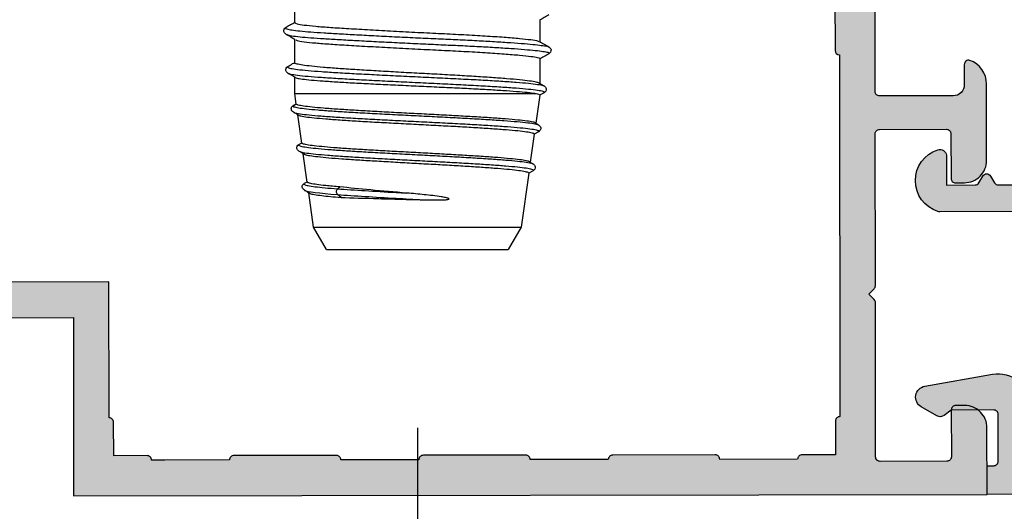
# Model space of a CAD drawing. Units: millimetres. Extents: x -286258 to 33593, y -306866 to 120414.
# Drawn here: x 27017 to 27039, y 4174 to 4185 of the extents above; entities that cross this region are included whole.
import ezdxf

# ---------------------------------------------------------------- set-up
doc = ezdxf.new("R2010")
doc.units = ezdxf.units.MM
for name, color, linetype in [('AL_CONT', 50, 'Continuous'), ('BEM', 7, 'Continuous'), ('DIM_2', 253, 'Continuous')]:
    doc.layers.add(name, color=color, linetype=linetype)
doc.styles.add('TEXT', font='arial.ttf')
doc.dimstyles.new('TSG_1_2', dxfattribs={"dimscale": 0, "dimtxt": 2.5, "dimasz": 2.5, "dimexe": 1, "dimexo": 2, "dimgap": 2, "dimtad": 0, "dimdec": 1, "dimlfac": -1, "dimzin": 9, "dimdsep": 46, "dimtxsty": 'TEXT', "dimcen": -1, "dimclrd": 7, "dimclre": 7, "dimclrt": 4, "dimadec": 0, "dimazin": 0, "dimtfac": 0.7, "dimtdec": 1, "dimtmove": 0, "dimatfit": 2, "dimfxl": 1, "dimtolj": 1, "dimtzin": 9, "dimarcsym": 0})

# ---------------------------------------------------------------- blocks, each defined once
blk = doc.blocks.new('244011')
at = {"layer": 'DIM_2'}
blk.add_hatch(color=256, dxfattribs=at).paths.add_polyline_path([(-7.3, -1.3), (-2.3, -1.3, -0.414214), (-1.3, -2.3), (-1.3, -15.1, -0.414214), (-2.3, -16.1), (-4.028, -16.1, 0.466308), (-5.406, -17.743), (-4.87, -20.787, 0.700207), (-3.944, -20.95), (-3.54, -20.25, 0.300347), (-3.56, -19.92), (-3.8, -19.6), (-3.8, -17.7, -0.414214), (-3.6, -17.5), (-1.5, -17.5, -0.414214), (-1.3, -17.7), (-1.3, -18), (0, -18), (0, 0), (-9.5, 0), (-9.5, -2), (-10.5, -2, 0.414214), (-11, -2.5), (-11, -3.8, 0.414214), (-10.8, -4), (-9.5, -4), (-9.5, -7.6, -0.131652), (-9.634, -8.1), (-13.605, -14.978, 0.131652), (-13.9, -16.078), (-13.9, -17.48, -0.267949), (-14, -17.654), (-14.3, -17.827, 0.57735), (-14.3, -18.173), (-14, -18.346, -0.267949), (-13.9, -18.52), (-13.9, -19.8), (-15.2, -19.8, 0.509225), (-15.485, -20.192, 0.727271), (-12.715, -20.192, 0.078463), (-12.7, -20.1), (-12.7, -16.1, -0.131652), (-12.566, -15.6), (-8.595, -8.722, 0.131652), (-8.3, -7.622), (-8.3, -2.3, -0.414214)])
at = {"layer": 'AL_CONT'}
blk.add_lwpolyline([(-10.8, -4, -0.414214), (-11, -3.8), (-11, -2.5, -0.414214), (-10.5, -2), (-9.5, -2), (-9.5, 0), (0, 0), (0, -18), (-1.3, -18), (-1.3, -17.7, 0.414214), (-1.5, -17.5), (-3.6, -17.5, 0.414214), (-3.8, -17.7), (-3.8, -19.6), (-3.56, -19.92, -0.300347), (-3.54, -20.25), (-3.944, -20.95, -0.700207), (-4.87, -20.787), (-5.406, -17.743, -0.466308), (-4.028, -16.1), (-2.3, -16.1, 0.414214), (-1.3, -15.1), (-1.3, -2.3, 0.414214), (-2.3, -1.3), (-7.3, -1.3, 0.414214), (-8.3, -2.3), (-8.3, -7.622, -0.131652), (-8.595, -8.722), (-12.566, -15.6, 0.131652), (-12.7, -16.1), (-12.7, -20.1, -0.078456), (-12.715, -20.192, -0.727273), (-15.485, -20.192, -0.47075), (-15.237, -19.802, -0.031035), (-15.2, -19.8), (-13.9, -19.8), (-13.9, -18.52, 0.267949), (-14, -18.346), (-14.3, -18.173, -0.57735), (-14.3, -17.827), (-14, -17.654, 0.267949), (-13.9, -17.48), (-13.9, -16.078, -0.131652), (-13.605, -14.978), (-9.634, -8.1, 0.131652), (-9.5, -7.6), (-9.5, -4)], format="xyb", close=True, dxfattribs=at)
blk = doc.blocks.new('sdac23eq')
at = {"layer": 'AL_CONT'}
for p, q in [((-9, -5.3), (-9.241, -5.059)), ((-8.759, -5.059), (-9, -5.3)), ((-24.05, -6.798), (-19.95, -6.798))]:
    blk.add_line(p, q, dxfattribs=at)
for points in [[(-9.372, -5), (-9.372, -5), (-16.2, -5, -0.414214), (-16.4, -4.8), (-16.4, -1.8, -0.414214), (-16.2, -1.6), (-14.2, -1.6, 0.414214), (-14, -1.4), (-14, -1, 0.414214), (-15, 0), (-18.425, 0, 0.320908), (-19.494, -0.75, 0.490315), (-19.3, -1), (-18.4, -1, -0.414214), (-17.9, -1.5), (-17.9, -4.8, -0.414214), (-18.1, -5), (-29, -5)], [(-8, -50), (-8, -41), (0, -41), (0, 0), (-3, 0, 0.414214), (-4, -1), (-4, -1.4, 0.414214), (-3.8, -1.6), (-1.7, -1.6, -0.414214), (-1.5, -1.8), (-1.5, -4.8, -0.414214), (-1.7, -5), (-8.617, -5)], [(-19.75, -6.6), (-3.509, -6.6, 0.414214), (-3.309, -6.8), (-1.8, -6.8), (-1.8, -8.3, 0.414214), (-1.6, -8.5), (-1.6, -12, 0.414214), (-1.8, -12.2), (-1.8, -16.8, 0.414214), (-1.6, -17), (-1.6, -20.5, 0.414214), (-1.8, -20.7), (-1.8, -25.3, 0.414214), (-1.6, -25.5), (-1.6, -29, 0.414214), (-1.8, -29.2), (-1.8, -33.8, 0.414214), (-1.6, -34), (-1.6, -36.9), (-1.6, -37.5, 0.414214), (-1.8, -37.7), (-1.8, -39.2), (-3.3, -39.2, 0.414214), (-3.5, -39.4), (-9.6, -39.4), (-9.6, -45, -0.414214)]]:
    blk.add_lwpolyline(points, format="xyb", dxfattribs=at)
for centre, start, end in [((-9.383, -5.2), 45, 90), ((-8.617, -5.2), 90, 135), ((-19.95, -6.598), 270, 359.4716)]:
    blk.add_arc(centre, 0.2, start, end, dxfattribs=at)
blk = doc.blocks.new('254284')
at = {"layer": 'DIM_2'}
h = blk.add_hatch(color=256, dxfattribs=at)
h.paths.add_polyline_path([(60, 35.9, -0.414214), (60.2, 36.1), (63.5, 36.1, -0.414214), (64, 35.6), (64, 34.7, 0.490315), (64.25, 34.506, 0.320908), (65, 35.575), (65, 39, 0.414214), (64, 40), (63.6, 40, 0.414214), (63.4, 39.8), (63.4, 37.8, -0.414214), (63.2, 37.6), (60.2, 37.6, -0.414214), (60, 37.8), (60, 44.617, 0.198912), (59.941, 44.759), (59.7, 45), (59.941, 45.241, 0.198912), (60, 45.383), (60, 52.3, -0.414214), (60.2, 52.5), (63.2, 52.5, -0.414214), (63.4, 52.3), (63.4, 50.2, 0.414214), (63.6, 50), (64, 50, 0.414214), (65, 51), (65, 54), (24, 54), (24, 46), (15, 46), (15, 44.5), (18, 44.5), (18, 25), (18.103, 22.854, -0.34179), (17.972, 22.647), (17.935, 22.634, 0.315299), (17.804, 22.446), (17.804, 21.361, 0.440011), (18.021, 21.162), (18.33, 21.189, 0.116984), (18.418, 21.218), (21.126, 22.842, 0.355645), (21.209, 23.08, 0.36397), (20.986, 23.209, -0.267949), (20.798, 23.277), (19.638, 24.66, 0.186508), (19.512, 24.729, -1.227462), (19.6, 25), (24.466, 25, -0.57735), (24.639, 24.7), (23.646, 22.979, -0.182676), (23.536, 22.89, 0.849641), (23.6, 22.5), (24.401, 22.5), (24.6, 22.5), (24.6, 22, 0.414214), (26.1, 20.5), (51.9, 20.5, 0.414214), (53.4, 22), (53.4, 22.5), (53.599, 22.5), (54.4, 22.5, 0.849641), (54.464, 22.89, -0.182676), (54.354, 22.979), (53.361, 24.7, -0.57735), (53.534, 25), (58.4, 25, -1.227462), (58.488, 24.729, 0.186508), (58.362, 24.66), (57.202, 23.277, -0.267949), (57.014, 23.209, 0.267949), (56.826, 23.14, 0.465146), (56.878, 22.839), (59.586, 21.215, 0.044617), (59.619, 21.2, 0.065543), (59.67, 21.189), (59.979, 21.162, 0.339454), (60.184, 21.292, 0.087489), (60.196, 21.361), (60.196, 22.446, 0.344427), (60.047, 22.641, -0.342342), (59.896, 22.835), (60, 25)])
h.paths.add_polyline_path([(58.2, 27, -0.414214), (58, 26.8), (52.8, 26.8, 0.414214), (51.8, 25.8), (51.8, 22.6, -0.414214), (51.3, 22.1), (26.702, 22.1, -0.414079), (26.202, 22.6), (26.2, 25.8, 0.414079), (25.2, 26.8), (20, 26.8, -0.414214), (19.8, 27), (19.8, 28.3, 0.414214), (19.6, 28.5), (19.6, 29.75, 0.414214), (19.8, 29.95), (19.8, 34.05, 0.414214), (19.6, 34.25), (19.6, 42.7, 0.414214), (19.8, 42.9), (19.8, 44.2, -0.414214), (20, 44.4), (25.6, 44.4), (25.6, 50.5, 0.414214), (25.8, 50.7), (25.8, 52.2), (27.3, 52.2, 0.414214), (27.5, 52.4), (28.1, 52.4), (31, 52.4, 0.414214), (31.2, 52.2), (35.8, 52.2, 0.414214), (36, 52.4), (39.5, 52.4, 0.414214), (39.7, 52.2), (44.3, 52.2, 0.414214), (44.5, 52.4), (48, 52.4, 0.414214), (48.2, 52.2), (52.8, 52.2, 0.414214), (53, 52.4), (56.5, 52.4, 0.414214), (56.7, 52.2), (58.2, 52.2), (58.2, 50.691, 0.414214), (58.4, 50.491), (58.4, 34.25, 0.411515), (58.202, 34.05), (58.202, 29.95, 0.411515), (58.4, 29.75), (58.4, 28.5, 0.414214), (58.2, 28.3)], flags=16)
at = {"color": 3, "xscale": -1, "rotation": 270}
blk.add_blockref('sdac23eq', (65, 54), dxfattribs=at)
blk = doc.blocks.new('05300')
at = {"linetype": 'Continuous'}
for p, q in [((692.885, 2412.015), (692.885, 2413.002)), ((681.885, 2412.14), (681.885, 2411.152)), ((693.272, 2411.793), (693.28, 2411.788)), ((693.278, 2411.491), (693.271, 2411.486)), ((681.499, 2410.918), (681.489, 2410.912)), ((692.885, 2410.208), (692.885, 2411.252)), ((681.493, 2410.615), (681.5, 2410.611)), ((681.885, 2410.39), (681.885, 2409.277)), ((693.183, 2410.042), (693.184, 2410.039)), ((692.885, 2408.825), (692.885, 2409.557)), ((693.195, 2409.74), (693.183, 2409.736)), ((681.718, 2409.168), (681.71, 2409.163)), ((681.697, 2408.861), (681.897, 2408.745)), ((681.709, 2408.865), (681.718, 2408.861)), ((681.895, 2408.754), (682.072, 2407.494)), ((692.885, 2408.825), (682.046, 2408.825)), ((692.819, 2408.354), (692.885, 2408.825)), ((692.948, 2408.293), (692.821, 2408.367)), ((692.932, 2408.294), (692.946, 2408.288)), ((692.573, 2406.603), (692.751, 2407.871)), ((692.937, 2407.989), (692.934, 2407.985)), ((682.098, 2407.509), (681.942, 2407.419)), ((681.944, 2407.11), (682.142, 2406.995)), ((682.141, 2407.004), (682.318, 2405.745)), ((692.702, 2406.544), (692.575, 2406.618)), ((692.686, 2406.544), (692.69, 2406.54)), ((692.327, 2404.853), (692.505, 2406.119)), ((692.696, 2406.239), (692.686, 2406.235)), ((682.353, 2405.765), (682.19, 2405.67)), ((682.209, 2405.67), (682.201, 2405.666)), ((682.192, 2405.359), (682.388, 2405.245)), ((682.204, 2405.363), (682.209, 2405.359)), ((682.387, 2405.255), (682.729, 2402.825)), ((690.966, 2404.549), (690.858, 2404.637)), ((692.456, 2404.796), (692.329, 2404.869)), ((692.446, 2404.796), (692.458, 2404.791)), ((690.811, 2404.162), (690.966, 2404.289)), ((692.042, 2402.825), (692.259, 2404.368)), ((692.453, 2404.483), (692.452, 2404.48)), ((682.729, 2402.825), (683.306, 2401.825)), ((692.042, 2402.825), (682.729, 2402.825)), ((691.465, 2401.825), (692.042, 2402.825)), ((691.465, 2401.825), (683.306, 2401.825))]:
    blk.add_line(p, q, dxfattribs=at)
blk.add_arc((690.838, 2404.419), 0.182, 314.5422, 45.4578, dxfattribs=at)
for points, knots in [([(681.481, 2412.361), (681.552, 2412.32), (681.687, 2412.242), (681.822, 2412.164), (681.885, 2412.127)], [0, 0, 0, 0, 0.528084, 1, 1, 1, 1]), ([(693.28, 2411.788), (693.293, 2411.782), (693.337, 2411.762), (693.258, 2411.726), (693.044, 2411.679), (692.678, 2411.633), (692.188, 2411.589), (691.591, 2411.549), (690.895, 2411.509), (690.104, 2411.465), (689.23, 2411.418), (688.305, 2411.372), (687.365, 2411.326), (686.443, 2411.283), (685.553, 2411.244), (684.702, 2411.203), (683.901, 2411.158), (683.178, 2411.111), (682.563, 2411.065), (682.074, 2411.02), (681.731, 2410.978), (681.535, 2410.946), (681.508, 2410.925), (681.499, 2410.918)], [0, 0, 0, 0, 0.01959, 0.070587, 0.122024, 0.17324, 0.223592, 0.272501, 0.32141, 0.371762, 0.422977, 0.474414, 0.525411, 0.575342, 0.623872, 0.673321, 0.724029, 0.775392, 0.826755, 0.877463, 0.926912, 0.975442, 1, 1, 1, 1]), ([(692.883, 2412.015), (692.864, 2411.997), (692.825, 2411.959), (692.493, 2411.901), (691.98, 2411.845), (691.298, 2411.794), (690.472, 2411.743), (689.514, 2411.687), (688.46, 2411.629), (687.37, 2411.571), (686.3, 2411.518), (685.277, 2411.47), (684.322, 2411.414), (683.471, 2411.356), (682.772, 2411.299), (682.275, 2411.243), (681.986, 2411.202), (681.947, 2411.175), (681.933, 2411.165)], [0, 0, 0, 0, 0.063843, 0.129616, 0.194517, 0.257336, 0.320156, 0.385057, 0.450829, 0.516163, 0.579799, 0.642035, 0.706368, 0.771993, 0.837619, 0.901952, 0.964188, 1, 1, 1, 1]), ([(693.281, 2411.798), (693.212, 2411.838), (693.081, 2411.914), (692.949, 2411.991), (692.885, 2412.027)], [0, 0, 0, 0, 0.516644, 1, 1, 1, 1]), ([(693.29, 2411.486), (693.332, 2411.523), (693.399, 2411.582), (693.376, 2411.727), (693.32, 2411.77), (693.291, 2411.792)], [0, 0, 0, 0, 0.46082, 0.724508, 1, 1, 1, 1]), ([(693.271, 2411.486), (693.263, 2411.479), (693.239, 2411.457), (693.037, 2411.419), (692.679, 2411.373), (692.188, 2411.329), (691.591, 2411.289), (690.895, 2411.249), (690.104, 2411.205), (689.23, 2411.159), (688.305, 2411.112), (687.365, 2411.066), (686.443, 2411.023), (685.553, 2410.984), (684.702, 2410.943), (683.901, 2410.898), (683.178, 2410.851), (682.562, 2410.805), (682.076, 2410.76), (681.725, 2410.718), (681.517, 2410.679), (681.435, 2410.644), (681.479, 2410.622), (681.493, 2410.615)], [0, 0, 0, 0, 0.022429, 0.073819, 0.124988, 0.175294, 0.224159, 0.273023, 0.32333, 0.374499, 0.425889, 0.476839, 0.526725, 0.575211, 0.624615, 0.675277, 0.726593, 0.777909, 0.828572, 0.877976, 0.926462, 0.976347, 1, 1, 1, 1]), ([(692.863, 2411.239), (692.934, 2411.28), (693.076, 2411.363), (693.218, 2411.445), (693.289, 2411.486)], [0, 0, 0, 0, 0.499949, 1, 1, 1, 1]), ([(681.479, 2410.917), (681.437, 2410.88), (681.371, 2410.82), (681.395, 2410.677), (681.452, 2410.634), (681.481, 2410.611)], [0, 0, 0, 0, 0.448696, 0.715118, 1, 1, 1, 1]), ([(681.908, 2411.165), (681.836, 2411.124), (681.694, 2411.042), (681.552, 2410.959), (681.481, 2410.918)], [0, 0, 0, 0, 0.499947, 1, 1, 1, 1]), ([(692.836, 2411.239), (692.823, 2411.229), (692.786, 2411.2), (692.489, 2411.15), (691.981, 2411.094), (691.298, 2411.043), (690.472, 2410.993), (689.514, 2410.936), (688.46, 2410.878), (687.37, 2410.821), (686.3, 2410.768), (685.277, 2410.719), (684.322, 2410.664), (683.47, 2410.606), (682.775, 2410.548), (682.264, 2410.493), (681.974, 2410.444), (681.852, 2410.409), (681.887, 2410.39), (681.888, 2410.39)], [0, 0, 0, 0, 0.034232, 0.100025, 0.164946, 0.227784, 0.290623, 0.355544, 0.421337, 0.486691, 0.550346, 0.612602, 0.676954, 0.7426, 0.808246, 0.872598, 0.934853, 0.998509, 1, 1, 1, 1]), ([(681.481, 2410.611), (681.552, 2410.57), (681.695, 2410.488), (681.837, 2410.405), (681.908, 2410.364)], [0, 0, 0, 0, 0.500051, 1, 1, 1, 1]), ([(693.184, 2410.039), (693.199, 2410.027), (693.234, 2410), (693.09, 2409.956), (692.788, 2409.908), (692.317, 2409.86), (691.704, 2409.812), (690.968, 2409.764), (690.129, 2409.717), (689.208, 2409.669), (688.237, 2409.621), (687.243, 2409.573), (686.255, 2409.525), (685.304, 2409.477), (684.417, 2409.43), (683.617, 2409.382), (682.929, 2409.334), (682.375, 2409.286), (681.98, 2409.238), (681.754, 2409.199), (681.727, 2409.175), (681.718, 2409.168)], [0, 0, 0, 0, 0.041323, 0.096755, 0.152112, 0.2074, 0.262638, 0.317815, 0.372916, 0.42795, 0.482932, 0.537854, 0.5927, 0.647478, 0.702205, 0.756872, 0.811463, 0.865986, 0.920457, 0.974869, 1, 1, 1, 1]), ([(681.917, 2409.292), (681.953, 2409.307), (682.028, 2409.338), (682.331, 2409.386), (682.777, 2409.439), (683.353, 2409.49), (684.049, 2409.54), (684.834, 2409.59), (685.698, 2409.643), (686.603, 2409.694), (687.538, 2409.743), (688.46, 2409.793), (689.36, 2409.846), (690.196, 2409.898), (690.959, 2409.947), (691.615, 2409.997), (692.154, 2410.049), (692.557, 2410.101), (692.801, 2410.15), (692.904, 2410.186), (692.879, 2410.206), (692.877, 2410.208)], [0, 0, 0, 0, 0.049091, 0.105352, 0.160022, 0.216277, 0.270953, 0.327215, 0.381885, 0.438139, 0.492816, 0.549078, 0.603748, 0.660002, 0.714679, 0.770941, 0.825611, 0.881865, 0.936542, 0.992805, 1, 1, 1, 1]), ([(693.196, 2410.042), (693.125, 2410.084), (693.021, 2410.144), (692.918, 2410.204), (692.885, 2410.222)], [0, 0, 0, 0, 0.686708, 1, 1, 1, 1]), ([(693.195, 2409.736), (693.237, 2409.774), (693.304, 2409.832), (693.28, 2409.977), (693.224, 2410.02), (693.195, 2410.043)], [0, 0, 0, 0, 0.456136, 0.7208, 1, 1, 1, 1]), ([(693.183, 2409.736), (693.153, 2409.723), (693.088, 2409.694), (692.785, 2409.648), (692.318, 2409.6), (691.704, 2409.553), (690.968, 2409.505), (690.129, 2409.457), (689.208, 2409.409), (688.237, 2409.361), (687.243, 2409.313), (686.255, 2409.265), (685.304, 2409.218), (684.417, 2409.17), (683.617, 2409.122), (682.928, 2409.074), (682.378, 2409.026), (681.972, 2408.978), (681.734, 2408.93), (681.644, 2408.893), (681.696, 2408.871), (681.709, 2408.865)], [0, 0, 0, 0, 0.046634, 0.102051, 0.1574, 0.212698, 0.267935, 0.323097, 0.378191, 0.433233, 0.488215, 0.543121, 0.59796, 0.652747, 0.707473, 0.762124, 0.816706, 0.871238, 0.925709, 0.980104, 1, 1, 1, 1]), ([(692.849, 2409.546), (692.833, 2409.537), (692.795, 2409.513), (692.556, 2409.473), (692.164, 2409.431), (691.625, 2409.389), (690.972, 2409.346), (690.211, 2409.3), (689.376, 2409.258), (688.478, 2409.216), (687.556, 2409.173), (686.621, 2409.128), (685.716, 2409.085), (684.851, 2409.043), (684.065, 2409), (683.366, 2408.955), (682.787, 2408.912), (682.321, 2408.87), (682.139, 2408.84), (682.046, 2408.825)], [0, 0, 0, 0, 0.038832, 0.097895, 0.15867, 0.217734, 0.278512, 0.337574, 0.398349, 0.457414, 0.518192, 0.577254, 0.638029, 0.697094, 0.757873, 0.816934, 0.877709, 0.937944, 1, 1, 1, 1]), ([(692.853, 2409.538), (692.896, 2409.563), (693.01, 2409.629), (693.124, 2409.695), (693.195, 2409.736)], [0, 0, 0, 0, 0.375895, 1, 1, 1, 1]), ([(681.695, 2409.167), (681.653, 2409.13), (681.586, 2409.071), (681.61, 2408.927), (681.666, 2408.884), (681.695, 2408.862)], [0, 0, 0, 0, 0.454441, 0.719651, 1, 1, 1, 1]), ([(681.916, 2409.295), (681.914, 2409.294), (681.841, 2409.252), (681.768, 2409.209), (681.697, 2409.168)], [0, 0, 0, 0, 0.02548, 1, 1, 1, 1]), ([(682.046, 2408.825), (681.976, 2408.807), (681.884, 2408.784), (681.907, 2408.762), (681.912, 2408.756)], [0, 0, 0, 0, 0.754834, 1, 1, 1, 1]), ([(692.946, 2408.288), (692.953, 2408.286), (693.002, 2408.267), (692.941, 2408.233), (692.75, 2408.185), (692.382, 2408.138), (691.872, 2408.09), (691.233, 2408.042), (690.484, 2407.994), (689.642, 2407.946), (688.736, 2407.898), (687.794, 2407.85), (686.842, 2407.803), (685.908, 2407.755), (685.021, 2407.707), (684.203, 2407.659), (683.481, 2407.611), (682.878, 2407.563), (682.412, 2407.515), (682.078, 2407.468), (681.988, 2407.436), (681.944, 2407.42)], [0, 0, 0, 0, 0.008325, 0.063994, 0.119584, 0.175103, 0.230568, 0.28597, 0.341292, 0.396544, 0.451742, 0.506876, 0.561931, 0.616915, 0.671846, 0.726712, 0.7815, 0.836217, 0.89088, 0.945479, 1, 1, 1, 1]), ([(682.099, 2407.508), (682.099, 2407.508), (682.101, 2407.525), (682.246, 2407.555), (682.538, 2407.601), (682.989, 2407.649), (683.557, 2407.697), (684.241, 2407.743), (685.01, 2407.789), (685.855, 2407.837), (686.737, 2407.885), (687.649, 2407.931), (688.547, 2407.976), (689.422, 2408.024), (690.234, 2408.073), (690.974, 2408.119), (691.609, 2408.164), (692.129, 2408.212), (692.517, 2408.26), (692.745, 2408.307), (692.841, 2408.337), (692.818, 2408.354), (692.817, 2408.354)], [0, 0, 0, 0, 0.001997, 0.056029, 0.111621, 0.165783, 0.221506, 0.275814, 0.331691, 0.386111, 0.442099, 0.496683, 0.552845, 0.607523, 0.663776, 0.718635, 0.775081, 0.830019, 0.886537, 0.94167, 0.9984, 1, 1, 1, 1]), ([(692.948, 2407.985), (692.979, 2408.007), (693.026, 2408.042), (693.05, 2408.139), (693.026, 2408.237), (692.979, 2408.271), (692.948, 2408.293)], [0, 0, 0, 0, 0.328079, 0.499466, 0.671111, 1, 1, 1, 1]), ([(692.934, 2407.985), (692.931, 2407.981), (692.92, 2407.961), (692.74, 2407.926), (692.384, 2407.878), (691.871, 2407.83), (691.234, 2407.782), (690.484, 2407.734), (689.642, 2407.686), (688.736, 2407.638), (687.794, 2407.591), (686.842, 2407.543), (685.908, 2407.495), (685.021, 2407.447), (684.203, 2407.399), (683.48, 2407.351), (682.878, 2407.303), (682.41, 2407.256), (682.082, 2407.208), (681.928, 2407.16), (681.889, 2407.128), (681.942, 2407.112), (681.943, 2407.111)], [0, 0, 0, 0, 0.013664, 0.068979, 0.124224, 0.179415, 0.234542, 0.289591, 0.34457, 0.399495, 0.454356, 0.509139, 0.563852, 0.61851, 0.673106, 0.727623, 0.782069, 0.836462, 0.890791, 0.945042, 0.999223, 1, 1, 1, 1]), ([(692.712, 2407.859), (692.697, 2407.849), (692.659, 2407.823), (692.427, 2407.782), (692.042, 2407.737), (691.514, 2407.69), (690.877, 2407.641), (690.135, 2407.593), (689.324, 2407.548), (688.45, 2407.501), (687.557, 2407.453), (686.653, 2407.405), (685.781, 2407.36), (684.948, 2407.313), (684.195, 2407.264), (683.528, 2407.216), (682.979, 2407.171), (682.55, 2407.124), (682.273, 2407.076), (682.139, 2407.036), (682.155, 2407.014), (682.16, 2407.006)], [0, 0, 0, 0, 0.033714, 0.088739, 0.145359, 0.200373, 0.257, 0.311751, 0.368089, 0.422836, 0.479186, 0.533665, 0.589721, 0.644199, 0.700273, 0.754479, 0.810255, 0.864464, 0.920261, 0.974195, 1, 1, 1, 1]), ([(692.716, 2407.851), (692.723, 2407.854), (692.8, 2407.899), (692.878, 2407.944), (692.949, 2407.985)], [0, 0, 0, 0, 0.082168, 1, 1, 1, 1]), ([(681.942, 2407.419), (681.9, 2407.381), (681.832, 2407.321), (681.857, 2407.177), (681.914, 2407.133), (681.943, 2407.111)], [0, 0, 0, 0, 0.451914, 0.717752, 1, 1, 1, 1]), ([(692.69, 2406.54), (692.706, 2406.53), (692.748, 2406.505), (692.639, 2406.463), (692.379, 2406.415), (691.967, 2406.367), (691.427, 2406.319), (690.769, 2406.271), (690.01, 2406.223), (689.176, 2406.176), (688.293, 2406.128), (687.386, 2406.08), (686.48, 2406.032), (685.604, 2405.984), (684.781, 2405.936), (684.036, 2405.888), (683.395, 2405.841), (682.871, 2405.793), (682.486, 2405.745), (682.256, 2405.704), (682.221, 2405.679), (682.209, 2405.67)], [0, 0, 0, 0, 0.034719, 0.090241, 0.145689, 0.20108, 0.256405, 0.311647, 0.366816, 0.421928, 0.476973, 0.531937, 0.586826, 0.641659, 0.696425, 0.75111, 0.805721, 0.860274, 0.914761, 0.969167, 1, 1, 1, 1]), ([(682.357, 2405.759), (682.361, 2405.763), (682.377, 2405.784), (682.551, 2405.819), (682.877, 2405.865), (683.338, 2405.912), (683.917, 2405.961), (684.592, 2406.007), (685.353, 2406.053), (686.167, 2406.1), (687.026, 2406.149), (687.889, 2406.195), (688.747, 2406.241), (689.562, 2406.288), (690.324, 2406.336), (690.999, 2406.383), (691.577, 2406.429), (692.035, 2406.475), (692.362, 2406.524), (692.547, 2406.567), (692.556, 2406.593), (692.56, 2406.605)], [0, 0, 0, 0, 0.016148, 0.071796, 0.125906, 0.18157, 0.235928, 0.291862, 0.346254, 0.402211, 0.456846, 0.513063, 0.56774, 0.623989, 0.6789, 0.735401, 0.790362, 0.846905, 0.902092, 0.958875, 1, 1, 1, 1]), ([(692.703, 2406.234), (692.746, 2406.272), (692.814, 2406.332), (692.789, 2406.477), (692.732, 2406.521), (692.702, 2406.544)], [0, 0, 0, 0, 0.453512, 0.718981, 1, 1, 1, 1]), ([(692.686, 2406.235), (692.669, 2406.224), (692.625, 2406.198), (692.374, 2406.155), (691.969, 2406.107), (691.427, 2406.059), (690.769, 2406.012), (690.01, 2405.964), (689.176, 2405.916), (688.293, 2405.868), (687.386, 2405.82), (686.48, 2405.772), (685.604, 2405.724), (684.781, 2405.677), (684.036, 2405.629), (683.395, 2405.581), (682.873, 2405.533), (682.48, 2405.485), (682.239, 2405.437), (682.144, 2405.397), (682.188, 2405.372), (682.204, 2405.363)], [0, 0, 0, 0, 0.036884, 0.092339, 0.147737, 0.203069, 0.258319, 0.313495, 0.368615, 0.423668, 0.478639, 0.533536, 0.588376, 0.643149, 0.697841, 0.752459, 0.80702, 0.861514, 0.915927, 0.970266, 1, 1, 1, 1]), ([(692.467, 2406.108), (692.458, 2406.1), (692.429, 2406.076), (692.226, 2406.038), (691.87, 2405.992), (691.382, 2405.944), (690.779, 2405.895), (690.086, 2405.849), (689.31, 2405.803), (688.489, 2405.756), (687.631, 2405.706), (686.776, 2405.66), (685.932, 2405.614), (685.14, 2405.567), (684.408, 2405.518), (683.768, 2405.471), (683.228, 2405.426), (682.812, 2405.379), (682.531, 2405.329), (682.39, 2405.289), (682.4, 2405.265), (682.404, 2405.257)], [0, 0, 0, 0, 0.026483, 0.083251, 0.13842, 0.195207, 0.250093, 0.30657, 0.361454, 0.417946, 0.47255, 0.528738, 0.583335, 0.639532, 0.693855, 0.749753, 0.804064, 0.859965, 0.914007, 0.969617, 1, 1, 1, 1]), ([(692.471, 2406.1), (692.478, 2406.104), (692.555, 2406.149), (692.633, 2406.194), (692.704, 2406.235)], [0, 0, 0, 0, 0.083434, 1, 1, 1, 1]), ([(682.191, 2405.671), (682.148, 2405.633), (682.079, 2405.572), (682.104, 2405.426), (682.162, 2405.382), (682.192, 2405.359)], [0, 0, 0, 0, 0.452577, 0.718281, 1, 1, 1, 1]), ([(687.858, 2404.357), (688.418, 2404.404), (688.968, 2404.45), (689.988, 2404.543), (690.456, 2404.59), (690.858, 2404.637)], [0, 0, 0, 0, 0.5, 0.5, 1, 1, 1, 1]), ([(690.858, 2404.637), (691.083, 2404.656), (691.492, 2404.689), (691.92, 2404.739), (692.189, 2404.787), (692.322, 2404.826), (692.313, 2404.848), (692.31, 2404.855)], [0, 0, 0, 0, 0.259912, 0.472077, 0.690391, 0.902641, 1, 1, 1, 1]), ([(692.458, 2404.791), (692.461, 2404.79), (692.511, 2404.773), (692.468, 2404.74), (692.311, 2404.692), (691.993, 2404.644), (691.556, 2404.597), (691.163, 2404.565), (690.966, 2404.549)], [0, 0, 0, 0, 0.014961, 0.212473, 0.409663, 0.606599, 0.803356, 1, 1, 1, 1]), ([(692.458, 2404.483), (692.501, 2404.522), (692.569, 2404.582), (692.545, 2404.728), (692.487, 2404.772), (692.457, 2404.795)], [0, 0, 0, 0, 0.452368, 0.718242, 1, 1, 1, 1]), ([(687.138, 2404.056), (686.873, 2404.049), (686.609, 2404.044), (686.285, 2404.051), (686.221, 2404.053), (686.124, 2404.059), (686.092, 2404.061), (686.044, 2404.067), (686.028, 2404.07), (685.997, 2404.076), (685.979, 2404.078), (685.964, 2404.092), (685.962, 2404.096), (685.966, 2404.104), (685.969, 2404.106), (685.978, 2404.113), (685.986, 2404.116), (686.007, 2404.125), (686.022, 2404.13), (686.067, 2404.142), (686.097, 2404.149), (686.19, 2404.168), (686.252, 2404.179), (686.565, 2404.228), (686.821, 2404.257), (687.339, 2404.311), (687.599, 2404.335), (687.858, 2404.357)], [0, 0, 0, 0, 0.25, 0.25, 0.3125, 0.3125, 0.34375, 0.34375, 0.359375, 0.359375, 0.375, 0.375, 0.378906, 0.378906, 0.382813, 0.382813, 0.390625, 0.390625, 0.40625, 0.40625, 0.4375, 0.4375, 0.5, 0.5, 0.75, 0.75, 1, 1, 1, 1]), ([(690.966, 2404.289), (690.223, 2404.234), (689.296, 2404.179), (687.94, 2404.102), (687.535, 2404.079), (687.138, 2404.056)], [0, 0, 0, 0, 0.125, 0.125, 0.177554, 0.177554, 0.177554, 0.177554]), ([(690.966, 2404.549), (690.223, 2404.494), (689.296, 2404.439), (688.181, 2404.375), (688.019, 2404.366), (687.858, 2404.357)], [0, 0, 0, 0, 0.125, 0.125, 0.1460405, 0.1460405, 0.1460405, 0.1460405]), ([(692.221, 2404.356), (692.215, 2404.35), (692.195, 2404.328), (692.016, 2404.293), (691.705, 2404.248), (691.299, 2404.204), (690.975, 2404.176), (690.811, 2404.162)], [0, 0, 0, 0, 0.089008, 0.329879, 0.57779, 0.786621, 1, 1, 1, 1]), ([(692.225, 2404.348), (692.231, 2404.352), (692.309, 2404.397), (692.387, 2404.442), (692.458, 2404.483)], [0, 0, 0, 0, 0.083139, 1, 1, 1, 1]), ([(690.811, 2404.162), (690.331, 2404.144), (689.753, 2404.128), (688.806, 2404.1), (688.478, 2404.09), (687.811, 2404.073), (687.476, 2404.065), (687.138, 2404.056)], [0, 0, 0, 0, 0.5, 0.5, 0.75, 0.75, 1, 1, 1, 1])]:
    blk.add_open_spline(points, degree=3, knots=knots, dxfattribs=at)
blk.add_open_spline([(692.452, 2404.48), (692.329, 2404.416), (691.794, 2404.353), (690.966, 2404.289)], degree=3, dxfattribs=at)
blk = doc.blocks.new('вагнука32')
at = {"xscale": -1, "rotation": 269.924550267182}
blk.add_blockref('244011', (129, -0.17), dxfattribs=at)
at = {"rotation": 180}
blk.add_blockref('05300', (772.814, 2390.675), dxfattribs=at)
at = {"layer": 'DIM_2', "color": 3, "linetype": 'Continuous', "rotation": 359.924550267182}
blk.add_blockref('254284', (45.929, -54.061), dxfattribs=at)
blk = doc.blocks.new('*D3006')
at = {"layer": 'BEM', "color": 7, "lineweight": -2}
for p, q in [((26994.24, 4176.2), (26994.24, 4163.173)), ((27025.49, 4176.2), (27025.49, 4163.173)), ((26999.24, 4165.173), (27020.49, 4165.173)), ((27025.49, 4165.173), (27030.49, 4165.173))]:
    blk.add_line(p, q, dxfattribs=at)
at = {"layer": 'BEM', "color": 7}
for points in [[(26999.24, 4166.006), (26999.24, 4164.34), (26994.24, 4165.173)], [(27020.49, 4166.006), (27020.49, 4164.34), (27025.49, 4165.173)]]:
    blk.add_solid(points, dxfattribs=at)
at = {"layer": 'DEFPOINTS', "color": 0}
for p in [(26994.24, 4180.2), (27025.49, 4180.2), (27025.49, 4165.173)]:
    blk.add_point(p, dxfattribs=at)
at = {"layer": 'BEM', "color": 4, "insert": (27041.016, 4165.173), "char_height": 5, "attachment_point": 5, "style": 'TEXT'}
blk.add_mtext('\\A1;62.5', dxfattribs=at)

msp = doc.modelspace()

# ---------------------------------------------------------------- block references
at = {"color": 3, "linetype": 'Continuous', "xscale": -0.5, "yscale": 0.5, "zscale": 0.5, "rotation": 180}
msp.add_blockref('вагнука32', (26982.776, 4174.625), dxfattribs=at)

# ---------------------------------------------------------------- dimensions: what is measured, and where the dimension line sits
at = {"layer": 'BEM'}
dim = msp.add_linear_dim(base=(27025.49, 4165.173), p1=(26994.24, 4180.2), p2=(27025.49, 4180.2), text='62.5', dimstyle='TSG_1_2', override={"dimscale": 2}, dxfattribs=at)
dim.commit()
dim.dimension.update_dxf_attribs({"geometry": '*D3006', "text_midpoint": (27041.016, 4165.173)})

doc.saveas('drawing.dxf')
